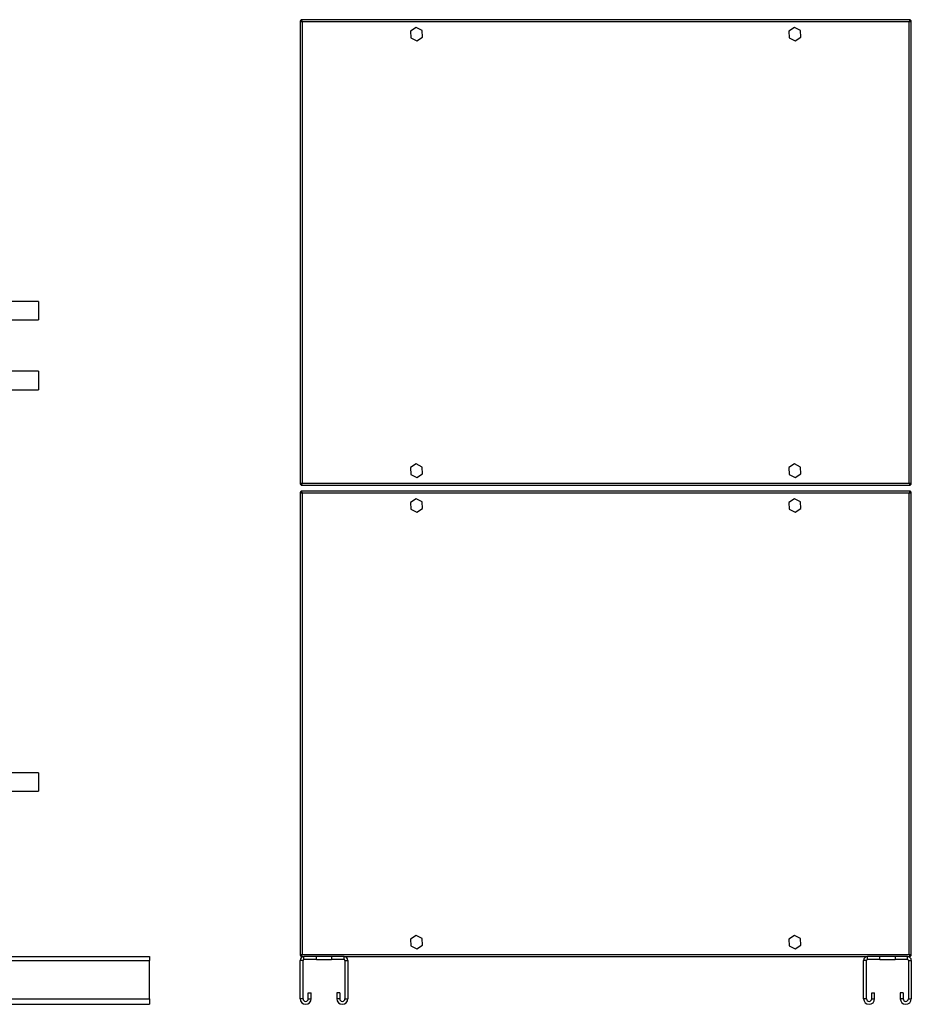
# Model space of a CAD drawing. Units: millimetres. Extents: x 98 to 4810, y 268 to 2741.
# Drawn here: x 1590 to 2356, y 1071 to 1917 of the extents above; entities that cross this region are included whole.
import ezdxf

# ---------------------------------------------------------------- set-up
doc = ezdxf.new("R2010")
doc.units = ezdxf.units.MM

msp = doc.modelspace()

# ---------------------------------------------------------------- linework, layer by layer
at = {"color": 7, "linetype": 'Continuous', "lineweight": 25}
for p, q in [((1831.01, 1915.95), (1831.01, 1517.97)), ((1831.01, 1915.95), (1832.01, 1915.95)), ((2355, 1916.96), (1832.02, 1916.96)), ((1832.02, 1916.96), (1832.02, 1915.96)), ((1832.18, 1915.63), (1832.13, 1915.55)), ((1832.81, 1915.16), (1832.81, 1518.76)), ((2354.21, 1915.16), (1832.81, 1915.16)), ((2354.21, 1518.76), (2354.21, 1915.16)), ((2354.79, 1915.89), (2354.86, 1915.65)), ((2355, 1916.96), (2355, 1915.96)), ((2356.01, 1915.95), (2355.01, 1915.95)), ((2356.01, 1517.97), (2356.01, 1915.95)), ((1930.69, 1910.22), (1925.86, 1907.07)), ((1925.86, 1907.07), (1926.17, 1901.3)), ((1935.84, 1907.62), (1930.69, 1910.22)), ((1936.16, 1901.85), (1935.84, 1907.62)), ((2255.69, 1910.22), (2250.86, 1907.07)), ((2250.86, 1907.07), (2251.17, 1901.3)), ((2260.84, 1907.62), (2255.69, 1910.22)), ((2261.16, 1901.85), (2260.84, 1907.62)), ((1926.17, 1901.3), (1931.33, 1898.69)), ((1931.33, 1898.69), (1936.16, 1901.85)), ((2251.17, 1901.3), (2256.33, 1898.69)), ((2256.33, 1898.69), (2261.16, 1901.85)), ((1606.35, 1674.96), (1574.85, 1674.96)), ((1606.35, 1674.96), (1606.35, 1666.96)), ((1606.35, 1666.96), (1606.35, 1658.96)), ((1573.35, 1658.96), (1606.35, 1658.96)), ((1606.35, 1614.96), (1573.35, 1614.96)), ((1606.35, 1614.96), (1606.35, 1598.96)), ((1573.35, 1598.96), (1606.35, 1598.96)), ((1930.69, 1535.22), (1925.86, 1532.07)), ((1925.86, 1532.07), (1926.17, 1526.3)), ((1935.84, 1532.62), (1930.69, 1535.22)), ((1936.16, 1526.85), (1935.84, 1532.62)), ((2255.69, 1535.22), (2250.86, 1532.07)), ((2250.86, 1532.07), (2251.17, 1526.3)), ((2260.84, 1532.62), (2255.69, 1535.22)), ((2261.16, 1526.85), (2260.84, 1532.62)), ((1926.17, 1526.3), (1931.33, 1523.69)), ((1931.33, 1523.69), (1936.16, 1526.85)), ((2251.17, 1526.3), (2256.33, 1523.69)), ((2256.33, 1523.69), (2261.16, 1526.85)), ((1831.01, 1517.97), (1832.01, 1517.97)), ((1832.02, 1516.96), (1832.02, 1517.96)), ((1832.02, 1516.96), (2355, 1516.96)), ((1832.23, 1518.03), (1832.13, 1518.36)), ((1832.81, 1518.76), (2354.21, 1518.76)), ((2355, 1516.96), (2355, 1517.96)), ((2356.01, 1517.97), (2355.01, 1517.97)), ((1831.01, 1510.95), (1831.01, 1112.97)), ((1831.01, 1510.95), (1832.01, 1510.95)), ((2355, 1511.96), (1832.02, 1511.96)), ((1832.02, 1511.96), (1832.02, 1510.96)), ((1832.81, 1510.16), (1832.81, 1113.76)), ((2354.21, 1510.16), (1832.81, 1510.16)), ((2354.21, 1113.76), (2354.21, 1510.16)), ((2354.79, 1510.88), (2354.86, 1510.65)), ((2355, 1511.96), (2355, 1510.96)), ((2356.01, 1510.95), (2355.01, 1510.95)), ((2356.01, 1112.97), (2356.01, 1510.95)), ((1930.69, 1505.22), (1925.86, 1502.07)), ((1925.86, 1502.07), (1926.17, 1496.3)), ((1935.84, 1502.62), (1930.69, 1505.22)), ((1936.16, 1496.85), (1935.84, 1502.62)), ((2255.69, 1505.22), (2250.86, 1502.07)), ((2250.86, 1502.07), (2251.17, 1496.3)), ((2260.84, 1502.62), (2255.69, 1505.22)), ((2261.16, 1496.85), (2260.84, 1502.62)), ((1926.17, 1496.3), (1931.33, 1493.69)), ((1931.33, 1493.69), (1936.16, 1496.85)), ((2251.17, 1496.3), (2256.33, 1493.69)), ((2256.33, 1493.69), (2261.16, 1496.85)), ((1606.35, 1269.96), (1574.85, 1269.96)), ((1606.35, 1269.96), (1606.35, 1261.96)), ((1606.35, 1261.96), (1606.35, 1253.96)), ((1573.35, 1253.96), (1606.35, 1253.96)), ((1930.69, 1130.22), (1925.86, 1127.07)), ((1925.86, 1127.07), (1926.17, 1121.3)), ((1935.84, 1127.62), (1930.69, 1130.22)), ((1936.16, 1121.85), (1935.84, 1127.62)), ((2255.69, 1130.22), (2250.86, 1127.07)), ((2250.86, 1127.07), (2251.17, 1121.3)), ((2260.84, 1127.62), (2255.69, 1130.22)), ((2261.16, 1121.85), (2260.84, 1127.62)), ((1926.17, 1121.3), (1931.33, 1118.69)), ((1931.33, 1118.69), (1936.16, 1121.85)), ((2251.17, 1121.3), (2256.33, 1118.69)), ((2256.33, 1118.69), (2261.16, 1121.85)), ((101.65, 1108.72), (1701.65, 1108.72)), ((1571.55, 1111.96), (1701.65, 1111.96)), ((1701.65, 1111.96), (1701.65, 1108.72)), ((1701.65, 1075.71), (1701.65, 1108.72)), ((1831.01, 1112.97), (1832.01, 1112.97)), ((1833.51, 1108.72), (1831.01, 1108.72)), ((1831.01, 1075.71), (1831.01, 1108.72)), ((1832.02, 1111.96), (1832.02, 1112.96)), ((1832.02, 1111.96), (1834.24, 1111.96)), ((1832.23, 1113.04), (1832.13, 1113.35)), ((1832.81, 1113.76), (2354.21, 1113.76)), ((1833.51, 1075.71), (1833.51, 1108.72)), ((1834.24, 1109.46), (1834.24, 1111.96)), ((1845.01, 1111.96), (1834.24, 1111.96)), ((1845.01, 1109.46), (1834.24, 1109.46)), ((1845.01, 1109.46), (1845.01, 1111.96)), ((1858.01, 1111.96), (1845.01, 1111.96)), ((1845.01, 1109.46), (1858.01, 1109.46)), ((1858.01, 1111.96), (1858.01, 1109.46)), ((1868.77, 1111.96), (1858.01, 1111.96)), ((1868.77, 1109.46), (1858.01, 1109.46)), ((1868.77, 1109.46), (1868.77, 1111.96)), ((1868.77, 1111.96), (2318.24, 1111.96)), ((1869.51, 1108.72), (1872.01, 1108.72)), ((1869.51, 1108.72), (1869.51, 1075.71)), ((1872.01, 1108.72), (1872.01, 1075.71)), ((2317.51, 1108.72), (2315.01, 1108.72)), ((2315.01, 1075.71), (2315.01, 1108.72)), ((2317.51, 1075.71), (2317.51, 1108.72)), ((2318.24, 1109.46), (2318.24, 1111.96)), ((2329.01, 1111.96), (2318.24, 1111.96)), ((2329.01, 1109.46), (2318.24, 1109.46)), ((2329.01, 1109.46), (2329.01, 1111.96)), ((2342.01, 1111.96), (2329.01, 1111.96)), ((2329.01, 1109.46), (2342.01, 1109.46)), ((2342.01, 1111.96), (2342.01, 1109.46)), ((2352.77, 1111.96), (2342.01, 1111.96)), ((2352.77, 1109.46), (2342.01, 1109.46)), ((2352.77, 1109.46), (2352.77, 1111.96)), ((2352.77, 1111.96), (2355, 1111.96)), ((2353.51, 1108.72), (2356.01, 1108.72)), ((2353.51, 1108.72), (2353.51, 1075.71)), ((2354.84, 1113.29), (2354.88, 1113.36)), ((2355, 1111.96), (2355, 1112.96)), ((2356.01, 1112.97), (2355.01, 1112.97)), ((2356.01, 1108.72), (2356.01, 1075.71)), ((101.65, 1075.71), (1701.65, 1075.71)), ((1701.65, 1075.71), (1701.65, 1070.96)), ((1833.51, 1075.71), (1831.01, 1075.71)), ((1838.01, 1080.96), (1840.51, 1080.96)), ((1838.01, 1075.71), (1838.01, 1080.96)), ((1838.01, 1075.71), (1840.51, 1075.71)), ((1840.51, 1075.71), (1840.51, 1080.96)), ((1862.51, 1080.96), (1862.51, 1075.71)), ((1865.01, 1080.96), (1862.51, 1080.96)), ((1865.01, 1075.71), (1862.51, 1075.71)), ((1865.01, 1080.96), (1865.01, 1075.71)), ((1869.51, 1075.71), (1872.01, 1075.71)), ((2317.51, 1075.71), (2315.01, 1075.71)), ((2322.01, 1080.96), (2324.51, 1080.96)), ((2322.01, 1075.71), (2322.01, 1080.96)), ((2322.01, 1075.71), (2324.51, 1075.71)), ((2324.51, 1075.71), (2324.51, 1080.96)), ((2346.51, 1080.96), (2346.51, 1075.71)), ((2349.01, 1080.96), (2346.51, 1080.96)), ((2349.01, 1075.71), (2346.51, 1075.71)), ((2349.01, 1080.96), (2349.01, 1075.71)), ((2353.51, 1075.71), (2356.01, 1075.71)), ((101.65, 1070.96), (1701.65, 1070.96))]:
    msp.add_line(p, q, dxfattribs=at)
for centre, radius, start, end in [((1834.24, 1108.72), 3.24, 90, 180), ((1834.24, 1108.72), 0.737, 90, 180), ((1868.77, 1108.72), 3.24, 0, 90), ((1868.77, 1108.72), 0.737, 0, 90), ((2318.24, 1108.72), 3.24, 90, 180), ((2318.24, 1108.72), 0.737, 90, 180), ((2352.77, 1108.72), 3.24, 0, 90), ((2352.77, 1108.72), 0.737, 0, 90), ((1835.76, 1075.71), 4.75, 180, 360), ((1835.76, 1075.71), 2.25, 180, 360), ((1867.26, 1075.71), 4.75, 180, 360), ((1867.26, 1075.71), 2.25, 180, 360), ((2319.76, 1075.71), 4.75, 180, 360), ((2319.76, 1075.71), 2.25, 180, 360), ((2351.26, 1075.71), 4.75, 180, 360), ((2351.26, 1075.71), 2.25, 180, 360)]:
    msp.add_arc(centre, radius, start, end, dxfattribs=at)
for points, knots in [([(1831.01, 1915.95), (1831.03, 1915.89), (1831.07, 1915.77), (1831.41, 1915.6), (1831.89, 1915.42), (1832.4, 1915.27), (1832.71, 1915.19), (1832.81, 1915.16)], [0, 0, 0, 0, 0.222947, 0.445916, 0.668886, 0.891856, 1, 1, 1, 1]), ([(1832.02, 1916.75), (1831.89, 1916.68), (1831.58, 1916.52), (1831.3, 1916.22), (1831.22, 1915.98), (1831.21, 1915.95)], [0, 0, 0, 0, 0.367322, 0.905337, 1, 1, 1, 1]), ([(1832.01, 1915.95), (1832.02, 1915.88), (1832.05, 1915.74), (1832.26, 1915.53), (1832.52, 1915.34), (1832.72, 1915.22), (1832.81, 1915.16)], [0, 0, 0, 0, 0.275348, 0.529406, 0.783407, 1, 1, 1, 1]), ([(1832.81, 1915.16), (1832.75, 1915.37), (1832.63, 1915.79), (1832.46, 1916.34), (1832.28, 1916.75), (1832.13, 1916.94), (1832.05, 1916.95), (1832.02, 1916.96)], [0, 0, 0, 0, 0.222947, 0.445916, 0.668886, 0.891856, 1, 1, 1, 1]), ([(1832.81, 1915.16), (1832.73, 1915.27), (1832.6, 1915.5), (1832.39, 1915.76), (1832.2, 1915.93), (1832.07, 1915.95), (1832.02, 1915.96)], [0, 0, 0, 0, 0.275348, 0.529406, 0.783407, 1, 1, 1, 1]), ([(1832.16, 1915.65), (1832.17, 1915.69), (1832.19, 1915.78), (1832.22, 1915.85), (1832.23, 1915.88)], [0, 0, 0, 0, 0.516212, 1, 1, 1, 1]), ([(2355, 1916.96), (2354.94, 1916.94), (2354.82, 1916.89), (2354.65, 1916.56), (2354.47, 1916.07), (2354.32, 1915.57), (2354.24, 1915.26), (2354.21, 1915.16)], [0, 0, 0, 0, 0.222947, 0.445916, 0.668886, 0.891856, 1, 1, 1, 1]), ([(2355, 1915.96), (2354.92, 1915.94), (2354.79, 1915.92), (2354.58, 1915.71), (2354.39, 1915.45), (2354.26, 1915.25), (2354.21, 1915.16)], [0, 0, 0, 0, 0.275348, 0.529406, 0.783407, 1, 1, 1, 1]), ([(2354.21, 1915.16), (2354.42, 1915.22), (2354.84, 1915.33), (2355.39, 1915.51), (2355.8, 1915.69), (2355.99, 1915.83), (2356, 1915.92), (2356.01, 1915.95)], [0, 0, 0, 0, 0.222947, 0.445916, 0.668886, 0.891856, 1, 1, 1, 1]), ([(2354.21, 1915.16), (2354.32, 1915.23), (2354.55, 1915.37), (2354.81, 1915.58), (2354.98, 1915.77), (2355, 1915.89), (2355.01, 1915.95)], [0, 0, 0, 0, 0.275348, 0.529406, 0.783407, 1, 1, 1, 1]), ([(2355.8, 1915.95), (2355.73, 1916.07), (2355.57, 1916.39), (2355.27, 1916.67), (2355.03, 1916.75), (2355, 1916.76)], [0, 0, 0, 0, 0.367322, 0.905337, 1, 1, 1, 1]), ([(1832.81, 1518.76), (1832.6, 1518.7), (1832.18, 1518.58), (1831.62, 1518.41), (1831.21, 1518.23), (1831.03, 1518.08), (1831.01, 1518), (1831.01, 1517.97)], [0, 0, 0, 0, 0.222947, 0.445916, 0.668886, 0.891856, 1, 1, 1, 1]), ([(1831.21, 1517.97), (1831.31, 1517.79), (1831.49, 1517.45), (1831.84, 1517.26), (1832.02, 1517.16)], [0, 0, 0, 0, 0.499948, 1, 1, 1, 1]), ([(1832.81, 1518.76), (1832.69, 1518.69), (1832.47, 1518.55), (1832.2, 1518.34), (1832.04, 1518.15), (1832.02, 1518.03), (1832.01, 1517.97)], [0, 0, 0, 0, 0.275348, 0.529406, 0.783407, 1, 1, 1, 1]), ([(1832.01, 1518.76), (1832.01, 1518.65), (1832.02, 1518.5), (1832.11, 1518.39), (1832.13, 1518.36)], [0, 0, 0, 0, 0.732212, 1, 1, 1, 1]), ([(1832.02, 1516.96), (1832.08, 1516.98), (1832.19, 1517.02), (1832.37, 1517.36), (1832.55, 1517.84), (1832.69, 1518.35), (1832.78, 1518.66), (1832.81, 1518.76)], [0, 0, 0, 0, 0.222947, 0.445916, 0.668886, 0.891856, 1, 1, 1, 1]), ([(1832.02, 1517.96), (1832.09, 1517.97), (1832.23, 1518), (1832.44, 1518.21), (1832.63, 1518.47), (1832.75, 1518.67), (1832.81, 1518.76)], [0, 0, 0, 0, 0.275348, 0.529406, 0.783407, 1, 1, 1, 1]), ([(2354.21, 1518.76), (2354.27, 1518.55), (2354.38, 1518.13), (2354.56, 1517.57), (2354.74, 1517.17), (2354.88, 1516.98), (2354.97, 1516.96), (2355, 1516.96)], [0, 0, 0, 0, 0.2229469, 0.4459165, 0.6688862, 0.8918557, 1, 1, 1, 1]), ([(2356.01, 1517.97), (2355.99, 1518.03), (2355.94, 1518.14), (2355.61, 1518.32), (2355.12, 1518.5), (2354.62, 1518.64), (2354.31, 1518.73), (2354.21, 1518.76)], [0, 0, 0, 0, 0.222947, 0.445916, 0.668886, 0.891856, 1, 1, 1, 1]), ([(2355.01, 1517.97), (2354.99, 1518.04), (2354.96, 1518.18), (2354.76, 1518.39), (2354.5, 1518.58), (2354.3, 1518.7), (2354.21, 1518.76)], [0, 0, 0, 0, 0.2753481, 0.5294063, 0.7834073, 1, 1, 1, 1]), ([(2354.21, 1518.76), (2354.28, 1518.64), (2354.42, 1518.42), (2354.63, 1518.15), (2354.82, 1517.99), (2354.94, 1517.97), (2355, 1517.96)], [0, 0, 0, 0, 0.275348, 0.529406, 0.783407, 1, 1, 1, 1]), ([(2354.88, 1518.36), (2354.86, 1518.28), (2354.83, 1518.17), (2354.8, 1518.07), (2354.79, 1518.04)], [0, 0, 0, 0, 0.6452376, 1, 1, 1, 1]), ([(2354.88, 1518.36), (2354.91, 1518.39), (2354.99, 1518.5), (2355, 1518.65), (2355.01, 1518.76)], [0, 0, 0, 0, 0.268135, 1, 1, 1, 1]), ([(2355, 1517.16), (2355.17, 1517.26), (2355.52, 1517.45), (2355.71, 1517.79), (2355.8, 1517.97)], [0, 0, 0, 0, 0.499948, 1, 1, 1, 1]), ([(1831.01, 1510.95), (1831.03, 1510.89), (1831.07, 1510.77), (1831.41, 1510.6), (1831.89, 1510.42), (1832.4, 1510.27), (1832.71, 1510.19), (1832.81, 1510.16)], [0, 0, 0, 0, 0.222947, 0.445916, 0.668886, 0.891856, 1, 1, 1, 1]), ([(1832.01, 1510.95), (1832.02, 1510.88), (1832.05, 1510.74), (1832.26, 1510.53), (1832.52, 1510.34), (1832.72, 1510.22), (1832.81, 1510.16)], [0, 0, 0, 0, 0.275348, 0.529406, 0.783407, 1, 1, 1, 1]), ([(1832.13, 1510.56), (1832.11, 1510.53), (1832.02, 1510.41), (1832.01, 1510.27), (1832.01, 1510.16)], [0, 0, 0, 0, 0.268135, 1, 1, 1, 1]), ([(1832.81, 1510.16), (1832.75, 1510.37), (1832.63, 1510.79), (1832.46, 1511.34), (1832.28, 1511.75), (1832.13, 1511.94), (1832.05, 1511.95), (1832.02, 1511.96)], [0, 0, 0, 0, 0.222947, 0.445916, 0.668886, 0.891856, 1, 1, 1, 1]), ([(1832.81, 1510.16), (1832.73, 1510.27), (1832.6, 1510.5), (1832.39, 1510.76), (1832.2, 1510.93), (1832.07, 1510.95), (1832.02, 1510.96)], [0, 0, 0, 0, 0.275348, 0.529406, 0.783407, 1, 1, 1, 1]), ([(1832.16, 1510.65), (1832.17, 1510.69), (1832.19, 1510.78), (1832.22, 1510.85), (1832.23, 1510.89)], [0, 0, 0, 0, 0.502976, 1, 1, 1, 1]), ([(2355, 1511.96), (2354.94, 1511.94), (2354.82, 1511.89), (2354.65, 1511.56), (2354.47, 1511.07), (2354.32, 1510.57), (2354.24, 1510.26), (2354.21, 1510.16)], [0, 0, 0, 0, 0.222947, 0.445916, 0.668886, 0.891856, 1, 1, 1, 1]), ([(2355, 1510.96), (2354.92, 1510.94), (2354.79, 1510.92), (2354.58, 1510.71), (2354.39, 1510.45), (2354.26, 1510.25), (2354.21, 1510.16)], [0, 0, 0, 0, 0.275348, 0.529406, 0.783407, 1, 1, 1, 1]), ([(2354.21, 1510.16), (2354.42, 1510.22), (2354.84, 1510.33), (2355.39, 1510.51), (2355.8, 1510.69), (2355.99, 1510.83), (2356, 1510.92), (2356.01, 1510.95)], [0, 0, 0, 0, 0.222947, 0.445916, 0.668886, 0.891856, 1, 1, 1, 1]), ([(2354.21, 1510.16), (2354.32, 1510.23), (2354.55, 1510.37), (2354.81, 1510.58), (2354.98, 1510.77), (2355, 1510.89), (2355.01, 1510.95)], [0, 0, 0, 0, 0.2753481, 0.5294063, 0.7834073, 1, 1, 1, 1]), ([(2355.01, 1510.16), (2355, 1510.27), (2354.99, 1510.41), (2354.91, 1510.53), (2354.88, 1510.56)], [0, 0, 0, 0, 0.732212, 1, 1, 1, 1]), ([(1832.81, 1113.76), (1832.6, 1113.7), (1832.18, 1113.58), (1831.62, 1113.41), (1831.21, 1113.23), (1831.03, 1113.08), (1831.01, 1113), (1831.01, 1112.97)], [0, 0, 0, 0, 0.222947, 0.445916, 0.668886, 0.891856, 1, 1, 1, 1]), ([(1831.22, 1112.97), (1831.28, 1112.84), (1831.44, 1112.53), (1831.75, 1112.25), (1831.98, 1112.17), (1832.02, 1112.16)], [0, 0, 0, 0, 0.367322, 0.905337, 1, 1, 1, 1]), ([(1832.81, 1113.76), (1832.69, 1113.69), (1832.47, 1113.55), (1832.2, 1113.34), (1832.04, 1113.15), (1832.02, 1113.03), (1832.01, 1112.97)], [0, 0, 0, 0, 0.275348, 0.529406, 0.783407, 1, 1, 1, 1]), ([(1832.02, 1111.96), (1832.08, 1111.98), (1832.19, 1112.02), (1832.37, 1112.36), (1832.55, 1112.84), (1832.69, 1113.35), (1832.78, 1113.66), (1832.81, 1113.76)], [0, 0, 0, 0, 0.222947, 0.445916, 0.668886, 0.891856, 1, 1, 1, 1]), ([(1832.02, 1112.96), (1832.09, 1112.97), (1832.23, 1113), (1832.44, 1113.21), (1832.63, 1113.47), (1832.75, 1113.67), (1832.81, 1113.76)], [0, 0, 0, 0, 0.275348, 0.529406, 0.783407, 1, 1, 1, 1]), ([(2354.21, 1113.76), (2354.27, 1113.55), (2354.38, 1113.13), (2354.56, 1112.57), (2354.74, 1112.17), (2354.88, 1111.98), (2354.97, 1111.96), (2355, 1111.96)], [0, 0, 0, 0, 0.222947, 0.445916, 0.668886, 0.891856, 1, 1, 1, 1]), ([(2354.21, 1113.76), (2354.28, 1113.64), (2354.42, 1113.42), (2354.63, 1113.15), (2354.82, 1112.99), (2354.94, 1112.97), (2355, 1112.96)], [0, 0, 0, 0, 0.275348, 0.529406, 0.783407, 1, 1, 1, 1]), ([(2356.01, 1112.97), (2355.99, 1113.03), (2355.94, 1113.14), (2355.61, 1113.32), (2355.12, 1113.5), (2354.62, 1113.64), (2354.31, 1113.73), (2354.21, 1113.76)], [0, 0, 0, 0, 0.222947, 0.445916, 0.668886, 0.891856, 1, 1, 1, 1]), ([(2355.01, 1112.97), (2354.99, 1113.04), (2354.96, 1113.18), (2354.76, 1113.39), (2354.5, 1113.58), (2354.3, 1113.7), (2354.21, 1113.76)], [0, 0, 0, 0, 0.2753481, 0.5294063, 0.7834073, 1, 1, 1, 1]), ([(2354.88, 1113.36), (2354.86, 1113.29), (2354.83, 1113.17), (2354.8, 1113.07), (2354.79, 1113.03)], [0, 0, 0, 0, 0.639191, 1, 1, 1, 1]), ([(2355, 1112.17), (2355.12, 1112.23), (2355.44, 1112.39), (2355.72, 1112.7), (2355.8, 1112.93), (2355.81, 1112.97)], [0, 0, 0, 0, 0.367322, 0.905337, 1, 1, 1, 1])]:
    msp.add_open_spline(points, degree=3, knots=knots, dxfattribs=at)
for points in [[(1832.02, 1511.75), (1831.84, 1511.66), (1831.49, 1511.47), (1831.31, 1511.12), (1831.21, 1510.95)], [(2355.8, 1510.95), (2355.71, 1511.12), (2355.52, 1511.47), (2355.17, 1511.66), (2355, 1511.75)]]:
    msp.add_open_spline(points, degree=3, dxfattribs=at)

doc.saveas('drawing.dxf')
